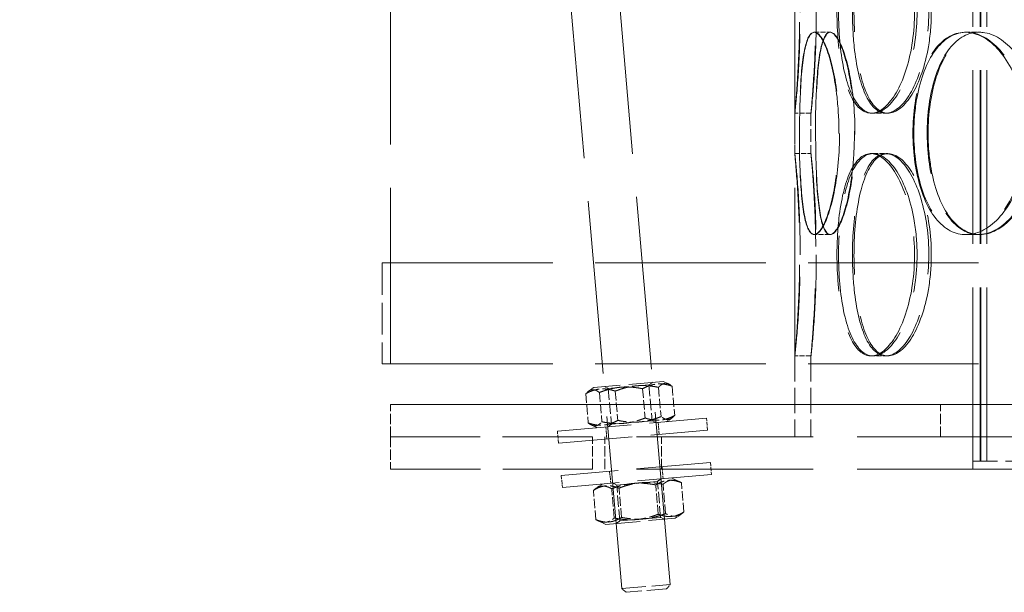
# Model space of a CAD drawing. Units: millimetres. Extents: x 0 to 13068, y 0 to 9240.
# Drawn here: x 10845 to 11088, y 6584 to 6725 of the extents above; entities that cross this region are included whole.
import ezdxf

# ---------------------------------------------------------------- set-up
doc = ezdxf.new("R2010")
doc.units = ezdxf.units.MM
doc.header["$LTSCALE"] = 22
doc.linetypes.add('DASHED_SPACE', pattern=[0.2067, 0.1654, -0.0413])
doc.layers.add('Hidden (ISO)', color=7, linetype='DASHED_SPACE', lineweight=9, true_color=0x0080c0)

msp = doc.modelspace()

# ---------------------------------------------------------------- linework, layer by layer
at = {"layer": 'Hidden (ISO)', "ltscale": 11.750521}
msp.add_line((11005.3714, 6585.7067), (10856.3439, 8289.0982), dxfattribs=at)
at = {"layer": 'Hidden (ISO)', "ltscale": 11.741711}
msp.add_line((10993.4171, 6584.6608), (10844.5013, 8286.7752), dxfattribs=at)
at = {"layer": 'Hidden (ISO)', "ltscale": 11.801616}
for p, q in [((11080.1568, 6616.1876), (11080.1568, 7904.1876)), ((11081.9568, 6616.1876), (11081.9568, 7904.1876)), ((11082.1568, 6616.1876), (11082.1568, 7904.1876)), ((11083.6568, 6616.1876), (11083.6568, 7904.1876))]:
    msp.add_line(p, q, dxfattribs=at)
at = {"layer": 'Hidden (ISO)', "ltscale": 11.780672}
for p, q in [((10936.1568, 7380.1876), (10936.1568, 6630.1876)), ((11036.1568, 7380.1876), (11036.1568, 6630.1876))]:
    msp.add_line(p, q, dxfattribs=at)
at = {"layer": 'Hidden (ISO)', "ltscale": 0.346208}
for p, q in [((11040.9294, 6722.1876), (11044.8531, 6722.1876)), ((11078.2932, 6722.1876), (11081.619, 6722.1876)), ((11040.1577, 6702.1876), (11036.1577, 6702.1876)), ((11059.1969, 6702.1876), (11055.5065, 6702.1876)), ((11036.1577, 6692.1876), (11040.1577, 6692.1876)), ((11055.5065, 6692.1876), (11059.1969, 6692.1876)), ((11044.8531, 6672.1876), (11040.9294, 6672.1876)), ((11081.619, 6672.1876), (11078.2932, 6672.1876)), ((11040.1577, 6642.1876), (11036.1577, 6642.1876)), ((11059.1969, 6642.1876), (11055.5065, 6642.1876))]:
    msp.add_line(p, q, dxfattribs=at)
at = {"layer": 'Hidden (ISO)', "ltscale": 0.00814}
for p, q in [((11044.8531, 6722.1876), (11044.9464, 6722.1876)), ((11044.9464, 6672.1876), (11044.8531, 6672.1876))]:
    msp.add_line(p, q, dxfattribs=at)
at = {"layer": 'Hidden (ISO)', "ltscale": 0.027605}
for p, q in [((11081.619, 6722.1876), (11081.8848, 6722.1876)), ((11081.8848, 6672.1876), (11081.619, 6672.1876))]:
    msp.add_line(p, q, dxfattribs=at)
at = {"layer": 'Hidden (ISO)', "ltscale": 0.867178}
for p, q in [((11036.1568, 6702.1963), (11036.1568, 6692.1789)), ((11040.1568, 6702.1963), (11040.1568, 6692.1789))]:
    msp.add_line(p, q, dxfattribs=at)
at = {"layer": 'Hidden (ISO)', "ltscale": 0.047666}
for p, q in [((11055.5065, 6702.1876), (11054.9964, 6702.1876)), ((11054.9964, 6692.1876), (11055.5065, 6692.1876)), ((11055.5065, 6642.1876), (11054.9964, 6642.1876))]:
    msp.add_line(p, q, dxfattribs=at)
at = {"layer": 'Hidden (ISO)', "ltscale": 11.580041}
for p, q in [((10934.1568, 6665.1876), (11638.1568, 6665.1876)), ((10934.1568, 6640.1876), (11638.1568, 6640.1876))]:
    msp.add_line(p, q, dxfattribs=at)
at = {"layer": 'Hidden (ISO)', "ltscale": 2.164328}
for p, q in [((10934.1568, 6665.1876), (10934.1568, 6640.1876)), ((10936.1568, 6665.1876), (10936.1568, 6640.1876))]:
    msp.add_line(p, q, dxfattribs=at)
at = {"layer": 'Hidden (ISO)', "ltscale": 1.732196}
for p, q in [((11036.1568, 6642.1963), (11036.1568, 6622.1876)), ((11040.1568, 6642.1963), (11040.1568, 6622.1876))]:
    msp.add_line(p, q, dxfattribs=at)
at = {"layer": 'Hidden (ISO)', "ltscale": 0.138614}
for p, q in [((10986.4565, 6634.3886), (10985.1441, 6633.4696)), ((11003.5911, 6635.8876), (11005.0431, 6635.2105)), ((10987.3281, 6624.4266), (10985.876, 6625.1037)), ((11004.4626, 6625.9257), (11005.7751, 6626.8447))]:
    msp.add_line(p, q, dxfattribs=at)
at = {"layer": 'Hidden (ISO)', "ltscale": 2.339014}
for p, q in [((11003.5911, 6635.8876), (10986.4565, 6634.3886)), ((10989.4172, 6600.5483), (11006.5517, 6602.0474))]:
    msp.add_line(p, q, dxfattribs=at)
at = {"layer": 'Hidden (ISO)', "ltscale": 0.094594}
for p, q in [((10990.0377, 6634.1529), (10989.0464, 6634.6152)), ((11000.1052, 6635.0337), (11001.0012, 6635.6611)), ((10990.8139, 6625.2806), (10989.918, 6624.6532)), ((11000.8815, 6626.1614), (11001.8727, 6625.6991)), ((10992.1268, 6610.2746), (10991.1355, 6610.7368)), ((11002.1943, 6611.1554), (11003.0903, 6611.7827)), ((10992.903, 6601.4022), (10992.007, 6600.7749)), ((11002.9705, 6602.283), (11003.9618, 6601.8208))]:
    msp.add_line(p, q, dxfattribs=at)
at = {"layer": 'Hidden (ISO)', "ltscale": 1.374266}
for p, q in [((10990.0377, 6634.1529), (11000.1052, 6635.0337)), ((11000.8815, 6626.1614), (10990.8139, 6625.2806)), ((10992.1268, 6610.2746), (11002.1943, 6611.1554)), ((11002.9705, 6602.283), (10992.903, 6601.4022))]:
    msp.add_line(p, q, dxfattribs=at)
at = {"layer": 'Hidden (ISO)', "ltscale": 0.770977}
for p, q in [((11000.1052, 6635.0337), (11000.8815, 6626.1614)), ((10990.0377, 6634.1529), (10990.8139, 6625.2806)), ((10992.903, 6601.4022), (10992.1268, 6610.2746)), ((11002.9705, 6602.283), (11002.1943, 6611.1554))]:
    msp.add_line(p, q, dxfattribs=at)
at = {"layer": 'Hidden (ISO)', "ltscale": 0.628775}
for p, q in [((11002.4586, 6634.4152), (11003.0917, 6627.1791)), ((11005.8312, 6634.7103), (11006.4643, 6627.4742)), ((10984.4549, 6632.8401), (10985.0879, 6625.604)), ((10987.8275, 6633.1352), (10988.4605, 6625.899)), ((10991.7704, 6633.4801), (10992.4035, 6626.244)), ((10998.5156, 6634.0703), (10999.1487, 6626.8341)), ((11002.404, 6603.0578), (11001.7709, 6610.2939)), ((11004.2047, 6603.2154), (11003.5716, 6610.4515)), ((11008.7435, 6603.6125), (11008.1105, 6610.8486)), ((10986.9868, 6601.709), (10986.3538, 6608.9451)), ((10991.5257, 6602.1061), (10990.8926, 6609.3422)), ((10993.3264, 6602.2636), (10992.6933, 6609.4997))]:
    msp.add_line(p, q, dxfattribs=at)
at = {"layer": 'Hidden (ISO)', "ltscale": 11.514245}
for p, q in [((10936.1568, 6630.1876), (11636.1568, 6630.1876)), ((11636.1568, 6630.1876), (10936.1568, 6630.1876))]:
    msp.add_line(p, q, dxfattribs=at)
at = {"layer": 'Hidden (ISO)', "ltscale": 0.692517}
for p, q in [((10936.1568, 6622.1876), (10936.1568, 6630.1876)), ((11072.1568, 6622.1876), (11072.1568, 6630.1876)), ((10936.1568, 6622.1876), (10936.1568, 6614.1876)), ((10986.1568, 6614.1876), (10986.1568, 6622.1876)), ((10989.1568, 6614.1876), (10989.1568, 6622.1876)), ((11003.1568, 6614.1876), (11003.1568, 6622.1876)), ((11080.1568, 6614.1876), (11080.1568, 6622.1876))]:
    msp.add_line(p, q, dxfattribs=at)
at = {"layer": 'Hidden (ISO)', "ltscale": 5.031716}
for p, q in [((10977.4657, 6623.5638), (11014.3249, 6626.7885)), ((10977.7272, 6620.5752), (11014.5864, 6623.8)), ((11015.281, 6615.8607), (10978.4218, 6612.636)), ((11015.5425, 6612.8721), (10978.6833, 6609.6474))]:
    msp.add_line(p, q, dxfattribs=at)
at = {"layer": 'Hidden (ISO)', "ltscale": 0.259631}
for p, q in [((10989.6815, 6621.6211), (10989.4201, 6624.6096)), ((11002.6321, 6622.7541), (11002.3706, 6625.7427)), ((11014.5864, 6623.8), (11014.3249, 6626.7885)), ((10977.7272, 6620.5752), (10977.4657, 6623.5638)), ((11003.3267, 6614.8149), (11003.5881, 6611.8263)), ((11015.281, 6615.8607), (11015.5425, 6612.8721)), ((10978.4218, 6612.636), (10978.6833, 6609.6474)), ((10990.3761, 6613.6818), (10990.6376, 6610.6932))]:
    msp.add_line(p, q, dxfattribs=at)
at = {"layer": 'Hidden (ISO)', "ltscale": 6.121827}
for p, q in [((10986.1568, 6622.1876), (10936.1568, 6622.1876)), ((10936.1568, 6614.1876), (10986.1568, 6614.1876))]:
    msp.add_line(p, q, dxfattribs=at)
at = {"layer": 'Hidden (ISO)', "ltscale": 11.994866}
for p, q in [((11586.1568, 6622.1876), (10986.1568, 6622.1876)), ((11586.1568, 6614.1876), (10986.1568, 6614.1876))]:
    msp.add_line(p, q, dxfattribs=at)
at = {"layer": 'Hidden (ISO)', "ltscale": 2.17582}
msp.add_line((11096.1568, 6616.1876), (11080.1568, 6616.1876), dxfattribs=at)
at = {"layer": 'Hidden (ISO)', "ltscale": 0.184187}
for p, q in [((10988.5456, 6610.5102), (10986.802, 6609.2893)), ((11005.6801, 6612.0093), (11007.6093, 6611.1097)), ((11006.5517, 6602.0474), (11008.2953, 6603.2683)), ((10989.4172, 6600.5483), (10987.488, 6601.4479))]:
    msp.add_line(p, q, dxfattribs=at)
at = {"layer": 'Hidden (ISO)', "ltscale": 1.63184}
msp.add_line((10993.4171, 6584.6608), (11005.3714, 6585.7067), dxfattribs=at)
at = {"layer": 'Hidden (ISO)', "ltscale": 0.122339}
for p, q in [((11004.4624, 6584.6234), (11005.3714, 6585.7067)), ((10994.5004, 6583.7518), (10993.4171, 6584.6608))]:
    msp.add_line(p, q, dxfattribs=at)
at = {"layer": 'Hidden (ISO)', "ltscale": 1.35985}
msp.add_line((11004.4624, 6584.6234), (10994.5004, 6583.7518), dxfattribs=at)
at = {"layer": 'Hidden (ISO)', "ltscale": 11.564472}
for points in [[(11037.4964, 6727.1876), (11037.4964, 6722.2525), (11037.3288, 6717.3273), (11037.089, 6713.2327), (11036.849, 6709.1358), (11036.551, 6705.8869), (11036.3634, 6704.0276), (11036.178, 6702.19), (11036.1107, 6701.7163), (11036.1944, 6702.6837), (11036.2797, 6703.6696), (11036.5162, 6706.1501), (11036.7598, 6709.7058), (11037.0017, 6713.236), (11037.235, 6717.8112), (11037.3219, 6722.6682), (11037.4085, 6727.5121), (11037.3442, 6732.6168), (11037.1666, 6737.1351), (11036.9883, 6741.6737), (11036.7068, 6745.6021), (11036.4897, 6748.2631), (11036.2742, 6750.9047), (11036.1358, 6752.287), (11036.1597, 6752.1818), (11036.1836, 6752.0766), (11036.3696, 6750.4803), (11036.6156, 6747.6572), (11036.8634, 6744.8138), (11037.1575, 6740.7371), (11037.3301, 6736.1106), (11037.4361, 6733.2695), (11037.4964, 6730.229), (11037.4964, 6727.1876)], [(11046.5815, 6727.1876), (11046.5815, 6722.2525), (11047.0044, 6717.3273), (11047.8443, 6713.2327), (11048.6847, 6709.1358), (11049.9522, 6705.8869), (11051.5466, 6704.0276), (11053.1224, 6702.19), (11055.0199, 6701.7163), (11056.9469, 6702.6837), (11058.9109, 6703.6696), (11060.8922, 6706.1501), (11062.4592, 6709.7058), (11064.015, 6713.236), (11065.1432, 6717.8112), (11065.567, 6722.6682), (11065.9898, 6727.5121), (11065.7062, 6732.6168), (11064.7873, 6737.1351), (11063.8644, 6741.6737), (11062.313, 6745.6021), (11060.5017, 6748.2631), (11058.7035, 6750.9047), (11056.6682, 6752.287), (11054.7912, 6752.1818), (11052.9119, 6752.0766), (11051.199, 6750.4803), (11049.8718, 6747.6572), (11048.5352, 6744.8138), (11047.5826, 6740.7371), (11047.0615, 6736.1106), (11046.7416, 6733.2695), (11046.5815, 6730.229), (11046.5815, 6727.1876)], [(11066.3943, 6727.1876), (11066.3943, 6722.2525), (11065.6619, 6717.3273), (11064.3789, 6713.2327), (11063.0953, 6709.1358), (11061.2773, 6705.8869), (11059.3363, 6704.0276), (11057.418, 6702.19), (11055.3963, 6701.7163), (11053.6238, 6702.6837), (11051.8174, 6703.6696), (11050.273, 6706.1501), (11049.156, 6709.7058), (11048.0471, 6713.236), (11047.3498, 6717.8112), (11047.0864, 6722.6682), (11046.8237, 6727.5121), (11046.9884, 6732.6168), (11047.5793, 6737.1351), (11048.1728, 6741.6737), (11049.2042, 6745.6021), (11050.6146, 6748.2631), (11052.0146, 6750.9047), (11053.7944, 6752.287), (11055.7154, 6752.1818), (11057.6389, 6752.0766), (11059.6953, 6750.4803), (11061.4769, 6747.6572), (11063.2713, 6744.8138), (11064.7672, 6740.7371), (11065.6071, 6736.1106), (11066.1228, 6733.2695), (11066.3943, 6730.229), (11066.3943, 6727.1876)], [(11047.074, 6697.1876), (11047.074, 6692.2525), (11046.6204, 6687.3273), (11045.8538, 6683.2327), (11045.0867, 6679.1358), (11044.0221, 6675.8869), (11042.9532, 6674.0276), (11041.8967, 6672.19), (11040.8498, 6671.7163), (11040.0061, 6672.6837), (11039.1462, 6673.6696), (11038.496, 6676.1501), (11038.0634, 6679.7058), (11037.6339, 6683.236), (11037.406, 6687.8112), (11037.3192, 6692.6682), (11037.2327, 6697.5121), (11037.2818, 6702.6168), (11037.4853, 6707.1351), (11037.6898, 6711.6737), (11038.06, 6715.6021), (11038.6532, 6718.2631), (11039.2421, 6720.9047), (11040.0611, 6722.287), (11041.035, 6722.1818), (11042.0102, 6722.0766), (11043.136, 6720.4803), (11044.1555, 6717.6572), (11045.1823, 6714.8138), (11046.0837, 6710.7371), (11046.5937, 6706.1106), (11046.9069, 6703.2695), (11047.074, 6700.229), (11047.074, 6697.1876)], [(11037.3259, 6697.1876), (11037.3259, 6692.2525), (11037.4616, 6687.3273), (11037.7776, 6683.2327), (11038.0938, 6679.1358), (11038.6026, 6675.8869), (11039.3364, 6674.0276), (11040.0616, 6672.19), (11041.0129, 6671.7163), (11042.0552, 6672.6837), (11043.1174, 6673.6696), (11044.2644, 6676.1501), (11045.1997, 6679.7058), (11046.1284, 6683.236), (11046.8309, 6687.8112), (11047.0944, 6692.6682), (11047.3572, 6697.5121), (11047.1778, 6702.6168), (11046.612, 6707.1351), (11046.0436, 6711.6737), (11045.0974, 6715.6021), (11044.0484, 6718.2631), (11043.007, 6720.9047), (11041.8812, 6722.287), (11040.9188, 6722.1818), (11039.9552, 6722.0766), (11039.159, 6720.4803), (11038.5932, 6717.6572), (11038.0233, 6714.8138), (11037.676, 6710.7371), (11037.4919, 6706.1106), (11037.3789, 6703.2695), (11037.3259, 6700.229), (11037.3259, 6697.1876)], [(11093.3422, 6697.1876), (11093.3422, 6692.2525), (11092.3686, 6687.3273), (11090.6364, 6683.2327), (11088.9033, 6679.1358), (11086.4278, 6675.8869), (11083.7195, 6674.0276), (11081.0427, 6672.19), (11078.1576, 6671.7163), (11075.5568, 6672.6837), (11072.906, 6673.6696), (11070.558, 6676.1501), (11068.8234, 6679.7058), (11067.1013, 6683.236), (11065.9779, 6687.8112), (11065.5541, 6692.6682), (11065.1315, 6697.5121), (11065.4015, 6702.6168), (11066.3435, 6707.1351), (11067.2896, 6711.6737), (11068.9196, 6715.6021), (11071.0644, 6718.2631), (11073.1936, 6720.9047), (11075.8323, 6722.287), (11078.5938, 6722.1818), (11081.3589, 6722.0766), (11084.2347, 6720.4803), (11086.6837, 6717.6572), (11089.1502, 6714.8138), (11091.1626, 6710.7371), (11092.2888, 6706.1106), (11092.9804, 6703.2695), (11093.3422, 6700.229), (11093.3422, 6697.1876)], [(11065.5869, 6697.1876), (11065.5869, 6692.2525), (11066.2911, 6687.3273), (11067.6415, 6683.2327), (11068.9926, 6679.1358), (11070.9972, 6675.8869), (11073.4216, 6674.0276), (11075.8177, 6672.19), (11078.6219, 6671.7163), (11081.3909, 6672.6837), (11084.2131, 6673.6696), (11086.982, 6676.1501), (11089.1425, 6679.7058), (11091.2875, 6683.236), (11092.813, 6687.8112), (11093.3866, 6692.6682), (11093.9586, 6697.5121), (11093.5781, 6702.6168), (11092.3292, 6707.1351), (11091.0747, 6711.6737), (11088.9567, 6715.6021), (11086.4258, 6718.2631), (11083.9132, 6720.9047), (11081.0145, 6722.287), (11078.2628, 6722.1818), (11075.5075, 6722.0766), (11072.911, 6720.4803), (11070.8464, 6717.6572), (11068.7669, 6714.8138), (11067.224, 6710.7371), (11066.3739, 6706.1106), (11065.8519, 6703.2695), (11065.5869, 6700.229), (11065.5869, 6697.1876)], [(11037.4964, 6667.1876), (11037.4964, 6662.2525), (11037.3288, 6657.3273), (11037.089, 6653.2327), (11036.849, 6649.1358), (11036.551, 6645.8869), (11036.3634, 6644.0276), (11036.178, 6642.19), (11036.1107, 6641.7163), (11036.1944, 6642.6837), (11036.2797, 6643.6696), (11036.5162, 6646.1501), (11036.7598, 6649.7058), (11037.0017, 6653.236), (11037.235, 6657.8112), (11037.3219, 6662.6682), (11037.4085, 6667.5121), (11037.3442, 6672.6168), (11037.1666, 6677.1351), (11036.9883, 6681.6737), (11036.7068, 6685.6021), (11036.4897, 6688.2631), (11036.2742, 6690.9047), (11036.1358, 6692.287), (11036.1597, 6692.1818), (11036.1836, 6692.0766), (11036.3696, 6690.4803), (11036.6156, 6687.6572), (11036.8634, 6684.8138), (11037.1575, 6680.7371), (11037.3301, 6676.1106), (11037.4361, 6673.2695), (11037.4964, 6670.229), (11037.4964, 6667.1876)], [(11046.5815, 6667.1876), (11046.5815, 6662.2525), (11047.0044, 6657.3273), (11047.8443, 6653.2327), (11048.6847, 6649.1358), (11049.9522, 6645.8869), (11051.5466, 6644.0276), (11053.1224, 6642.19), (11055.0199, 6641.7163), (11056.9469, 6642.6837), (11058.9109, 6643.6696), (11060.8922, 6646.1501), (11062.4592, 6649.7058), (11064.015, 6653.236), (11065.1432, 6657.8112), (11065.567, 6662.6682), (11065.9898, 6667.5121), (11065.7062, 6672.6168), (11064.7873, 6677.1351), (11063.8644, 6681.6737), (11062.313, 6685.6021), (11060.5017, 6688.2631), (11058.7035, 6690.9047), (11056.6682, 6692.287), (11054.7912, 6692.1818), (11052.9119, 6692.0766), (11051.199, 6690.4803), (11049.8718, 6687.6572), (11048.5352, 6684.8138), (11047.5826, 6680.7371), (11047.0615, 6676.1106), (11046.7416, 6673.2695), (11046.5815, 6670.229), (11046.5815, 6667.1876)], [(11066.3943, 6667.1876), (11066.3943, 6662.2525), (11065.6619, 6657.3273), (11064.3789, 6653.2327), (11063.0953, 6649.1358), (11061.2773, 6645.8869), (11059.3363, 6644.0276), (11057.418, 6642.19), (11055.3963, 6641.7163), (11053.6238, 6642.6837), (11051.8174, 6643.6696), (11050.273, 6646.1501), (11049.156, 6649.7058), (11048.0471, 6653.236), (11047.3498, 6657.8112), (11047.0864, 6662.6682), (11046.8237, 6667.5121), (11046.9884, 6672.6168), (11047.5793, 6677.1351), (11048.1728, 6681.6737), (11049.2042, 6685.6021), (11050.6146, 6688.2631), (11052.0146, 6690.9047), (11053.7944, 6692.287), (11055.7154, 6692.1818), (11057.6389, 6692.0766), (11059.6953, 6690.4803), (11061.4769, 6687.6572), (11063.2713, 6684.8138), (11064.7672, 6680.7371), (11065.6071, 6676.1106), (11066.1228, 6673.2695), (11066.3943, 6670.229), (11066.3943, 6667.1876)]]:
    msp.add_open_spline(points, degree=3, knots=[-3.14159265, -3.14159265, -3.14159265, -3.14159265, -2.54938155, -2.54938155, -2.54938155, -1.9568637, -1.9568637, -1.9568637, -1.37124811, -1.37124811, -1.37124811, -0.77437814, -0.77437814, -0.77437814, -0.1817748, -0.1817748, -0.1817748, 0.40922817, 0.40922817, 0.40922817, 1.0028725, 1.0028725, 1.0028725, 1.59220787, 1.59220787, 1.59220787, 2.18230303, 2.18230303, 2.18230303, 2.77662201, 2.77662201, 2.77662201, 3.14159265, 3.14159265, 3.14159265, 3.14159265], dxfattribs=at)
at = {"layer": 'Hidden (ISO)', "ltscale": 11.471499}
for points in [[(11041.4749, 6727.1876), (11041.4749, 6732.1398), (11041.3088, 6737.082), (11041.0716, 6741.1852), (11040.8348, 6745.2823), (11040.5412, 6748.5263), (11040.3574, 6750.3749), (11040.1758, 6752.2003), (11040.1113, 6752.6587), (11040.1952, 6751.6753), (11040.2808, 6750.6716), (11040.5153, 6748.1682), (11040.7555, 6744.5901), (11040.9944, 6741.0316), (11041.2232, 6736.4252), (11041.306, 6731.5445), (11041.3886, 6726.676), (11041.3208, 6721.5545), (11041.1425, 6717.0363), (11040.9638, 6712.5058), (11040.6853, 6708.6004), (11040.4735, 6705.9764), (11040.2635, 6703.3761), (11040.1324, 6702.044), (11040.1611, 6702.2002), (11040.1897, 6702.3567), (11040.3778, 6704.007), (11040.6219, 6706.8774), (11040.8681, 6709.7739), (11041.1567, 6713.9016), (11041.3221, 6718.5642), (11041.4198, 6721.3189), (11041.4749, 6724.2528), (11041.4749, 6727.1876)], [(11050.4147, 6727.1876), (11050.4147, 6732.1398), (11050.8337, 6737.082), (11051.666, 6741.1852), (11052.4969, 6745.2823), (11053.7494, 6748.5263), (11055.3236, 6750.3749), (11056.878, 6752.2003), (11058.7483, 6752.6587), (11060.6456, 6751.6753), (11062.5823, 6750.6716), (11064.5337, 6748.1682), (11066.0726, 6744.5901), (11067.6031, 6741.0316), (11068.7065, 6736.4252), (11069.1102, 6731.5445), (11069.5129, 6726.676), (11069.2136, 6721.5545), (11068.288, 6717.0363), (11067.3599, 6712.5058), (11065.8148, 6708.6004), (11064.0204, 6705.9764), (11062.2421, 6703.3761), (11060.2379, 6702.044), (11058.3955, 6702.2002), (11056.5495, 6702.3567), (11054.8733, 6704.007), (11053.5796, 6706.8774), (11052.2741, 6709.7739), (11051.3507, 6713.9016), (11050.8545, 6718.5642), (11050.5613, 6721.3189), (11050.4147, 6724.2528), (11050.4147, 6727.1876)], [(11069.9105, 6727.1876), (11069.9105, 6732.1398), (11069.1846, 6737.082), (11067.9142, 6741.1852), (11066.6457, 6745.2823), (11064.851, 6748.5263), (11062.9372, 6750.3749), (11061.0474, 6752.2003), (11059.058, 6752.6587), (11057.3155, 6751.6753), (11055.537, 6750.6716), (11054.0189, 6748.1682), (11052.9237, 6744.5901), (11051.8344, 6741.0316), (11051.1537, 6736.4252), (11050.903, 6731.5445), (11050.6529, 6726.676), (11050.8268, 6721.5545), (11051.4231, 6717.0363), (11052.0211, 6712.5058), (11053.0518, 6708.6004), (11054.4549, 6705.9764), (11055.8453, 6703.3761), (11057.6074, 6702.044), (11059.5026, 6702.2002), (11061.4016, 6702.3567), (11063.4252, 6704.007), (11065.1698, 6706.8774), (11066.9302, 6709.7739), (11068.3866, 6713.9016), (11069.1884, 6718.5642), (11069.6621, 6721.3189), (11069.9105, 6724.2528), (11069.9105, 6727.1876)], [(11050.8994, 6697.1876), (11050.8994, 6702.1398), (11050.4498, 6707.082), (11049.6908, 6711.1852), (11048.9329, 6715.2823), (11047.8822, 6718.5263), (11046.8289, 6720.3749), (11045.7887, 6722.2003), (11044.7594, 6722.6587), (11043.9308, 6721.6753), (11043.085, 6720.6716), (11042.447, 6718.1682), (11042.0234, 6714.5901), (11041.6022, 6711.0316), (11041.3803, 6706.4252), (11041.2978, 6701.5445), (11041.2155, 6696.676), (11041.2673, 6691.5545), (11041.4733, 6687.0363), (11041.6798, 6682.5058), (11042.0511, 6678.6004), (11042.6434, 6675.9764), (11043.2304, 6673.3761), (11044.0443, 6672.044), (11045.0078, 6672.2002), (11045.9732, 6672.3567), (11047.0837, 6674.007), (11048.0836, 6676.8774), (11049.0926, 6679.7739), (11049.9714, 6683.9016), (11050.4586, 6688.5642), (11050.7464, 6691.3189), (11050.8994, 6694.2528), (11050.8994, 6697.1876)], [(11041.3072, 6697.1876), (11041.3072, 6702.1398), (11041.4416, 6707.082), (11041.7549, 6711.1852), (11042.0678, 6715.2823), (11042.571, 6718.5263), (11043.2962, 6720.3749), (11044.0123, 6722.2003), (11044.9509, 6722.6587), (11045.9778, 6721.6753), (11047.026, 6720.6716), (11048.1564, 6718.1682), (11049.0755, 6714.5901), (11049.9896, 6711.0316), (11050.6769, 6706.4252), (11050.9279, 6701.5445), (11051.1783, 6696.676), (11050.989, 6691.5545), (11050.4193, 6687.0363), (11049.848, 6682.5058), (11048.9065, 6678.6004), (11047.869, 6675.9764), (11046.8408, 6673.3761), (11045.7347, 6672.044), (11044.7926, 6672.2002), (11043.8487, 6672.3567), (11043.0727, 6674.007), (11042.5232, 6676.8774), (11041.9688, 6679.7739), (11041.6339, 6683.9016), (11041.4591, 6688.5642), (11041.3558, 6691.3189), (11041.3072, 6694.2528), (11041.3072, 6697.1876)], [(11096.4272, 6697.1876), (11096.4272, 6702.1398), (11095.4623, 6707.082), (11093.7469, 6711.1852), (11092.0341, 6715.2823), (11089.59, 6718.5263), (11086.919, 6720.3749), (11084.2816, 6722.2003), (11081.4416, 6722.6587), (11078.884, 6721.6753), (11076.2735, 6720.6716), (11073.9644, 6718.1682), (11072.2629, 6714.5901), (11070.5708, 6711.0316), (11069.4735, 6706.4252), (11069.0701, 6701.5445), (11068.6677, 6696.676), (11068.9527, 6691.5545), (11069.9028, 6687.0363), (11070.8556, 6682.5058), (11072.483, 6678.6004), (11074.6147, 6675.9764), (11076.7272, 6673.3761), (11079.3368, 6672.044), (11082.0586, 6672.2002), (11084.7859, 6672.3567), (11087.6133, 6674.007), (11090.0098, 6676.8774), (11092.4281, 6679.7739), (11094.3864, 6683.9016), (11095.4612, 6688.5642), (11096.0961, 6691.3189), (11096.4272, 6694.2528), (11096.4272, 6697.1876)], [(11069.1161, 6697.1876), (11069.1161, 6702.1398), (11069.8139, 6707.082), (11071.1517, 6711.1852), (11072.4874, 6715.2823), (11074.4677, 6718.5263), (11076.8607, 6720.3749), (11079.2236, 6722.2003), (11081.9867, 6722.6587), (11084.7123, 6721.6753), (11087.4943, 6720.6716), (11090.2205, 6718.1682), (11092.3419, 6714.5901), (11094.4516, 6711.0316), (11095.9432, 6706.4252), (11096.4894, 6701.5445), (11097.0342, 6696.676), (11096.6327, 6691.5545), (11095.3743, 6687.0363), (11094.1125, 6682.5058), (11092.0021, 6678.6004), (11089.4932, 6675.9764), (11087.0068, 6673.3761), (11084.1497, 6672.044), (11081.446, 6672.2002), (11078.737, 6672.3567), (11076.1929, 6674.007), (11074.178, 6676.8774), (11072.1448, 6679.7739), (11070.6475, 6683.9016), (11069.8373, 6688.5642), (11069.3587, 6691.3189), (11069.1161, 6694.2528), (11069.1161, 6697.1876)], [(11041.4749, 6667.1876), (11041.4749, 6672.1398), (11041.3088, 6677.082), (11041.0716, 6681.1852), (11040.8348, 6685.2823), (11040.5412, 6688.5263), (11040.3574, 6690.3749), (11040.1758, 6692.2003), (11040.1113, 6692.6587), (11040.1952, 6691.6753), (11040.2808, 6690.6716), (11040.5153, 6688.1682), (11040.7555, 6684.5901), (11040.9944, 6681.0316), (11041.2232, 6676.4252), (11041.306, 6671.5445), (11041.3886, 6666.676), (11041.3208, 6661.5545), (11041.1425, 6657.0363), (11040.9638, 6652.5058), (11040.6853, 6648.6004), (11040.4735, 6645.9764), (11040.2635, 6643.3761), (11040.1324, 6642.044), (11040.1611, 6642.2002), (11040.1897, 6642.3567), (11040.3778, 6644.007), (11040.6219, 6646.8774), (11040.8681, 6649.7739), (11041.1567, 6653.9016), (11041.3221, 6658.5642), (11041.4198, 6661.3189), (11041.4749, 6664.2528), (11041.4749, 6667.1876)], [(11050.4147, 6667.1876), (11050.4147, 6672.1398), (11050.8337, 6677.082), (11051.666, 6681.1852), (11052.4969, 6685.2823), (11053.7494, 6688.5263), (11055.3236, 6690.3749), (11056.878, 6692.2003), (11058.7483, 6692.6587), (11060.6456, 6691.6753), (11062.5823, 6690.6716), (11064.5337, 6688.1682), (11066.0726, 6684.5901), (11067.6031, 6681.0316), (11068.7065, 6676.4252), (11069.1102, 6671.5445), (11069.5129, 6666.676), (11069.2136, 6661.5545), (11068.288, 6657.0363), (11067.3599, 6652.5058), (11065.8148, 6648.6004), (11064.0204, 6645.9764), (11062.2421, 6643.3761), (11060.2379, 6642.044), (11058.3955, 6642.2002), (11056.5495, 6642.3567), (11054.8733, 6644.007), (11053.5796, 6646.8774), (11052.2741, 6649.7739), (11051.3507, 6653.9016), (11050.8545, 6658.5642), (11050.5613, 6661.3189), (11050.4147, 6664.2528), (11050.4147, 6667.1876)], [(11069.9105, 6667.1876), (11069.9105, 6672.1398), (11069.1846, 6677.082), (11067.9142, 6681.1852), (11066.6457, 6685.2823), (11064.851, 6688.5263), (11062.9372, 6690.3749), (11061.0474, 6692.2003), (11059.058, 6692.6587), (11057.3155, 6691.6753), (11055.537, 6690.6716), (11054.0189, 6688.1682), (11052.9237, 6684.5901), (11051.8344, 6681.0316), (11051.1537, 6676.4252), (11050.903, 6671.5445), (11050.6529, 6666.676), (11050.8268, 6661.5545), (11051.4231, 6657.0363), (11052.0211, 6652.5058), (11053.0518, 6648.6004), (11054.4549, 6645.9764), (11055.8453, 6643.3761), (11057.6074, 6642.044), (11059.5026, 6642.2002), (11061.4016, 6642.3567), (11063.4252, 6644.007), (11065.1698, 6646.8774), (11066.9302, 6649.7739), (11068.3866, 6653.9016), (11069.1884, 6658.5642), (11069.6621, 6661.3189), (11069.9105, 6664.2528), (11069.9105, 6667.1876)]]:
    msp.add_open_spline(points, degree=3, knots=[-3.14159265, -3.14159265, -3.14159265, -3.14159265, -2.54732231, -2.54732231, -2.54732231, -1.95394147, -1.95394147, -1.95394147, -1.36801675, -1.36801675, -1.36801675, -0.76995139, -0.76995139, -0.76995139, -0.17517178, -0.17517178, -0.17517178, 0.41813018, 0.41813018, 0.41813018, 1.01304221, 1.01304221, 1.01304221, 1.6025994, 1.6025994, 1.6025994, 2.19332442, 2.19332442, 2.19332442, 2.78942516, 2.78942516, 2.78942516, 3.14159265, 3.14159265, 3.14159265, 3.14159265], dxfattribs=at)
at = {"layer": 'Hidden (ISO)', "ltscale": 0.96417}
for points in [[(10998.5156, 6634.0703), (10993.0335, 6635.18), (10987.8275, 6633.1352)], [(10991.7704, 6633.4801), (10996.9765, 6635.525), (11002.4586, 6634.4152)], [(11005.8312, 6634.7103), (11002.0354, 6635.9676), (10998.5156, 6634.0703)], [(11002.4586, 6634.4152), (11004.0069, 6636.1401), (11005.8312, 6634.7103)], [(10984.4549, 6632.8401), (10987.9747, 6634.7374), (10991.7704, 6633.4801)], [(10987.8275, 6633.1352), (10986.0032, 6634.5649), (10984.4549, 6632.8401)], [(11003.0917, 6627.1791), (10997.8856, 6625.1342), (10992.4035, 6626.244)], [(10999.1487, 6626.8341), (11002.9445, 6625.5768), (11006.4643, 6627.4742)], [(11006.4643, 6627.4742), (11004.916, 6625.7493), (11003.0917, 6627.1791)], [(10992.4035, 6626.244), (10988.8837, 6624.3467), (10985.0879, 6625.604)], [(10985.0879, 6625.604), (10986.9122, 6624.1742), (10988.4605, 6625.899)], [(10988.4605, 6625.899), (10993.9426, 6624.7893), (10999.1487, 6626.8341)], [(10986.3538, 6608.9451), (10989.3855, 6610.7997), (10992.6933, 6609.4997)], [(10990.8926, 6609.3422), (10988.4852, 6610.721), (10986.3538, 6608.9451)], [(11001.7709, 6610.2939), (10996.1938, 6611.3954), (10990.8926, 6609.3422)], [(10992.6933, 6609.4997), (10997.9945, 6611.5529), (11003.5716, 6610.4515)], [(11008.1105, 6610.8486), (11004.8027, 6612.1486), (11001.7709, 6610.2939)], [(11003.5716, 6610.4515), (11005.703, 6612.2273), (11008.1105, 6610.8486)], [(10991.5257, 6602.1061), (10997.1029, 6601.0046), (11002.404, 6603.0578)], [(11004.2047, 6603.2154), (10998.9035, 6601.1622), (10993.3264, 6602.2636)], [(11002.404, 6603.0578), (11005.7118, 6601.7578), (11008.7435, 6603.6125)], [(11008.7435, 6603.6125), (11006.6121, 6601.8366), (11004.2047, 6603.2154)], [(10993.3264, 6602.2636), (10990.2946, 6600.409), (10986.9868, 6601.709)], [(10986.9868, 6601.709), (10989.3943, 6600.3302), (10991.5257, 6602.1061)]]:
    msp.add_rational_spline(points, [1, 1.15470053838, 1], degree=2, dxfattribs=at)

doc.saveas('drawing.dxf')
